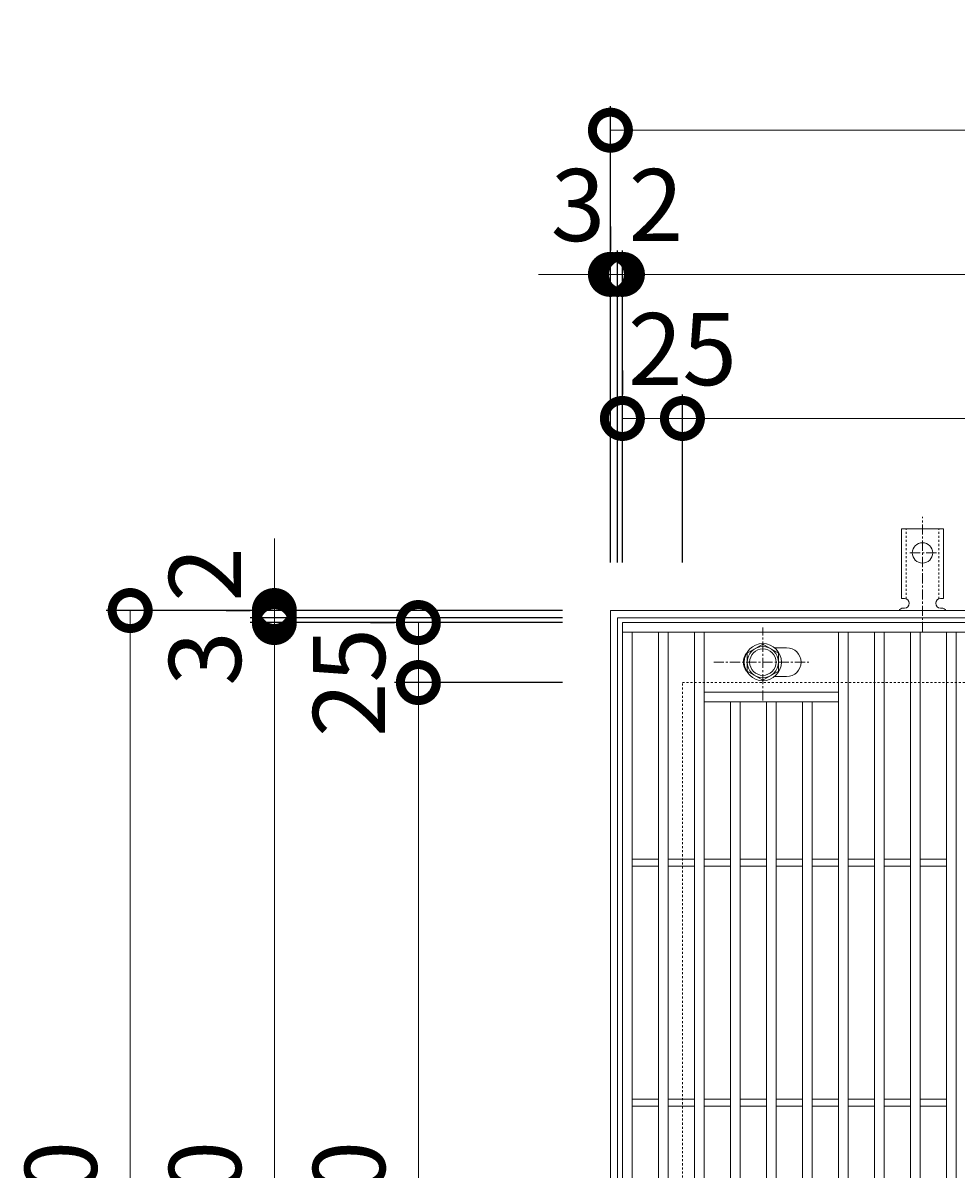
# Model space of a CAD drawing. Units: millimetres. Extents: x -503 to 511, y -287 to 1315.
# Drawn here: x -503 to -115, y 837 to 1315 of the extents above; entities that cross this region are included whole.
import ezdxf

# ---------------------------------------------------------------- set-up
doc = ezdxf.new("R2010")
doc.units = ezdxf.units.MM
doc.linetypes.add('中心線（短）', pattern=[6.773333, 4.233333, -0.846667, 0.846667, -0.846667])
doc.linetypes.add('点線（標準）', pattern=[1.693333, 0.846667, -0.846667])
for name, color, linetype in [('(K)アンカー', 3, 'Continuous'), ('(K)ボルト固定部', 4, 'Continuous'), ('(K)受枠', 2, 'Continuous'), ('(K)寸法', 7, 'Continuous'), ('(K)蓋', 3, 'Continuous')]:
    doc.layers.add(name, color=color, linetype=linetype)
doc.styles.add('(K)MSゴシック', font='txt')
doc.dimstyles.new('KAD-1', dxfattribs={"dimtxt": 3, "dimasz": 3, "dimexe": 1, "dimexo": 2, "dimgap": 1, "dimtad": 1, "dimdec": 1, "dimdsep": 46, "dimtxsty": '(K)MSゴシック', "dimblk": 'DOTSMALL', "dimcen": 0, "dimclrd": 7, "dimclre": 256, "dimclrt": 2, "dimadec": 1, "dimazin": 0, "dimtfac": 1, "dimtdec": 1, "dimtmove": 0, "dimatfit": 3, "dimldrblk": 'DOTSMALL', "dimfxl": 1, "dimtfill": 1, "dimlwd": 9, "dimlwe": -1, "dimarcsym": 0})

# ---------------------------------------------------------------- blocks, each defined once
blk = doc.blocks.new('_DotSmall')
at = {"color": 0, "linetype": 'ByBlock', "const_width": 0.5}
blk.add_lwpolyline([(-0.0625, 0, 1), (0.0625, 0, 1)], format="xyb", close=True, dxfattribs=at)
blk = doc.blocks.new('*D21')
at = {"layer": '(K)寸法', "transparency": 16777216}
for p, q in [((-258.53, 1089.79), (-258.53, 1279.84)), ((251.47, 1089.79), (251.47, 1279.84))]:
    blk.add_line(p, q, dxfattribs=at)
at = {"layer": '(K)寸法', "color": 7, "lineweight": 9, "transparency": 16777216}
blk.add_line((-258.53, 1269.84), (251.47, 1269.84), dxfattribs=at)
at = {"layer": 'Defpoints', "color": 0, "transparency": 16777216}
for p in [(251.47, 1269.84), (-258.53, 1069.79), (251.47, 1069.79)]:
    blk.add_point(p, dxfattribs=at)
at = {"layer": '(K)寸法', "color": 7, "lineweight": 9, "transparency": 16777216, "xscale": 30, "yscale": 30, "zscale": 30, "rotation": 180}
blk.add_blockref('_DotSmall', (-258.53, 1269.84), dxfattribs=at)
at = {"layer": '(K)寸法', "color": 7, "lineweight": 9, "transparency": 16777216, "xscale": 30, "yscale": 30, "zscale": 30}
blk.add_blockref('_DotSmall', (251.47, 1269.84), dxfattribs=at)
at = {"layer": '(K)寸法', "color": 2, "lineweight": 9, "transparency": 16777216, "insert": (-3.53, 1294.84), "char_height": 30, "attachment_point": 5, "style": '(K)MSゴシック', "bg_fill": 3, "box_fill_scale": 1.1, "bg_fill_color": 256, "bg_fill_true_color": 13158600, "bg_fill_transparency": 0}
blk.add_mtext('510', dxfattribs=at)
blk = doc.blocks.new('*D22')
at = {"layer": '(K)寸法', "transparency": 16777216}
for p, q in [((-258.53, 1229.79), (-258.53, 1219.79)), ((-255.53, 1089.79), (-255.53, 1219.79))]:
    blk.add_line(p, q, dxfattribs=at)
at = {"layer": '(K)寸法', "color": 7, "lineweight": 9, "transparency": 16777216}
for p, q in [((-258.53, 1209.79), (-288.53, 1209.79)), ((-258.53, 1209.79), (-255.53, 1209.79)), ((-255.53, 1209.79), (-225.53, 1209.79))]:
    blk.add_line(p, q, dxfattribs=at)
at = {"layer": 'Defpoints', "color": 0, "transparency": 16777216}
for p in [(-258.53, 1209.79), (-255.53, 1209.79), (-255.53, 1069.79)]:
    blk.add_point(p, dxfattribs=at)
at = {"layer": '(K)寸法', "color": 7, "lineweight": 9, "transparency": 16777216, "xscale": 30, "yscale": 30, "zscale": 30}
blk.add_blockref('_DotSmall', (-258.53, 1209.79), dxfattribs=at)
at = {"layer": '(K)寸法', "color": 7, "lineweight": 9, "transparency": 16777216, "xscale": 30, "yscale": 30, "zscale": 30, "rotation": 180}
blk.add_blockref('_DotSmall', (-255.53, 1209.79), dxfattribs=at)
at = {"layer": '(K)寸法', "color": 2, "lineweight": 9, "transparency": 16777216, "insert": (-272.03, 1234.79), "char_height": 30, "attachment_point": 5, "style": '(K)MSゴシック', "bg_fill": 3, "box_fill_scale": 1.1, "bg_fill_color": 256, "bg_fill_true_color": 13158600, "bg_fill_transparency": 0}
blk.add_mtext('3', dxfattribs=at)
blk = doc.blocks.new('*D23')
at = {"layer": '(K)寸法', "transparency": 16777216}
for p, q in [((-255.53, 1089.79), (-255.53, 1219.79)), ((-253.53, 1089.79), (-253.53, 1219.79))]:
    blk.add_line(p, q, dxfattribs=at)
at = {"layer": '(K)寸法', "color": 7, "lineweight": 9, "transparency": 16777216}
for p, q in [((-255.53, 1209.79), (-285.53, 1209.79)), ((-255.53, 1209.79), (-253.53, 1209.79)), ((-253.53, 1209.79), (-223.53, 1209.79))]:
    blk.add_line(p, q, dxfattribs=at)
at = {"layer": 'Defpoints', "color": 0, "transparency": 16777216}
for p in [(-253.53, 1209.79), (-255.53, 1069.79), (-253.53, 1069.79)]:
    blk.add_point(p, dxfattribs=at)
at = {"layer": '(K)寸法', "color": 7, "lineweight": 9, "transparency": 16777216, "xscale": 30, "yscale": 30, "zscale": 30}
blk.add_blockref('_DotSmall', (-255.53, 1209.79), dxfattribs=at)
at = {"layer": '(K)寸法', "color": 7, "lineweight": 9, "transparency": 16777216, "xscale": 30, "yscale": 30, "zscale": 30, "rotation": 180}
blk.add_blockref('_DotSmall', (-253.53, 1209.79), dxfattribs=at)
at = {"layer": '(K)寸法', "color": 2, "lineweight": 9, "transparency": 16777216, "insert": (-239.53, 1234.79), "char_height": 30, "attachment_point": 5, "style": '(K)MSゴシック', "bg_fill": 3, "box_fill_scale": 1.1, "bg_fill_color": 256, "bg_fill_true_color": 13158600, "bg_fill_transparency": 0}
blk.add_mtext('2', dxfattribs=at)
blk = doc.blocks.new('*D24')
at = {"layer": '(K)寸法', "transparency": 16777216}
for p, q in [((-253.53, 1089.79), (-253.53, 1219.79)), ((246.47, 1089.79), (246.47, 1219.79))]:
    blk.add_line(p, q, dxfattribs=at)
at = {"layer": '(K)寸法', "color": 7, "lineweight": 9, "transparency": 16777216}
blk.add_line((-253.53, 1209.79), (246.47, 1209.79), dxfattribs=at)
at = {"layer": 'Defpoints', "color": 0, "transparency": 16777216}
for p in [(246.47, 1209.79), (-253.53, 1069.79), (246.47, 1069.79)]:
    blk.add_point(p, dxfattribs=at)
at = {"layer": '(K)寸法', "color": 7, "lineweight": 9, "transparency": 16777216, "xscale": 30, "yscale": 30, "zscale": 30, "rotation": 180}
blk.add_blockref('_DotSmall', (-253.53, 1209.79), dxfattribs=at)
at = {"layer": '(K)寸法', "color": 7, "lineweight": 9, "transparency": 16777216, "xscale": 30, "yscale": 30, "zscale": 30}
blk.add_blockref('_DotSmall', (246.47, 1209.79), dxfattribs=at)
at = {"layer": '(K)寸法', "color": 2, "lineweight": 9, "transparency": 16777216, "insert": (-3.53, 1234.79), "char_height": 30, "attachment_point": 5, "style": '(K)MSゴシック', "bg_fill": 3, "box_fill_scale": 1.1, "bg_fill_color": 256, "bg_fill_true_color": 13158600, "bg_fill_transparency": 0}
blk.add_mtext('500', dxfattribs=at)
blk = doc.blocks.new('*D27')
at = {"layer": '(K)寸法', "transparency": 16777216}
for p, q in [((-253.53, 1169.79), (-253.53, 1159.79)), ((-228.53, 1089.79), (-228.53, 1159.79))]:
    blk.add_line(p, q, dxfattribs=at)
at = {"layer": '(K)寸法', "color": 7, "lineweight": 9, "transparency": 16777216}
blk.add_line((-253.53, 1149.79), (-228.53, 1149.79), dxfattribs=at)
at = {"layer": 'Defpoints', "color": 0, "transparency": 16777216}
for p in [(-253.53, 1149.79), (-228.53, 1149.79), (-228.53, 1069.79)]:
    blk.add_point(p, dxfattribs=at)
at = {"layer": '(K)寸法', "color": 7, "lineweight": 9, "transparency": 16777216, "xscale": 30, "yscale": 30, "zscale": 30, "rotation": 180}
blk.add_blockref('_DotSmall', (-253.53, 1149.79), dxfattribs=at)
at = {"layer": '(K)寸法', "color": 7, "lineweight": 9, "transparency": 16777216, "xscale": 30, "yscale": 30, "zscale": 30}
blk.add_blockref('_DotSmall', (-228.53, 1149.79), dxfattribs=at)
at = {"layer": '(K)寸法', "color": 2, "lineweight": 9, "transparency": 16777216, "insert": (-228.53, 1174.79), "char_height": 30, "attachment_point": 5, "style": '(K)MSゴシック', "bg_fill": 3, "box_fill_scale": 1.1, "bg_fill_color": 256, "bg_fill_true_color": 13158600, "bg_fill_transparency": 0}
blk.add_mtext('25', dxfattribs=at)
blk = doc.blocks.new('*D28')
at = {"layer": '(K)寸法', "transparency": 16777216}
for p, q in [((-228.53, 1089.79), (-228.53, 1159.79)), ((221.47, 1089.79), (221.47, 1159.79))]:
    blk.add_line(p, q, dxfattribs=at)
at = {"layer": '(K)寸法', "color": 7, "lineweight": 9, "transparency": 16777216}
blk.add_line((-228.53, 1149.79), (221.47, 1149.79), dxfattribs=at)
at = {"layer": 'Defpoints', "color": 0, "transparency": 16777216}
for p in [(221.47, 1149.79), (-228.53, 1069.79), (221.47, 1069.79)]:
    blk.add_point(p, dxfattribs=at)
at = {"layer": '(K)寸法', "color": 7, "lineweight": 9, "transparency": 16777216, "xscale": 30, "yscale": 30, "zscale": 30, "rotation": 180}
blk.add_blockref('_DotSmall', (-228.53, 1149.79), dxfattribs=at)
at = {"layer": '(K)寸法', "color": 7, "lineweight": 9, "transparency": 16777216, "xscale": 30, "yscale": 30, "zscale": 30}
blk.add_blockref('_DotSmall', (221.47, 1149.79), dxfattribs=at)
at = {"layer": '(K)寸法', "color": 2, "lineweight": 9, "transparency": 16777216, "insert": (-3.53, 1174.79), "char_height": 30, "attachment_point": 5, "style": '(K)MSゴシック', "bg_fill": 3, "box_fill_scale": 1.1, "bg_fill_color": 256, "bg_fill_true_color": 13158600, "bg_fill_transparency": 0}
blk.add_mtext('450', dxfattribs=at)
blk = doc.blocks.new('*D30')
at = {"layer": '(K)寸法', "transparency": 16777216}
for p, q in [((-278.53, 1069.79), (-468.58, 1069.79)), ((-278.53, 559.79), (-468.58, 559.79))]:
    blk.add_line(p, q, dxfattribs=at)
at = {"layer": '(K)寸法', "color": 7, "lineweight": 9, "transparency": 16777216}
blk.add_line((-458.58, 559.79), (-458.58, 1069.79), dxfattribs=at)
at = {"layer": 'Defpoints', "color": 0, "transparency": 16777216}
for p in [(-458.58, 1069.79), (-258.53, 1069.79), (-258.53, 559.79)]:
    blk.add_point(p, dxfattribs=at)
at = {"layer": '(K)寸法', "color": 7, "lineweight": 9, "transparency": 16777216, "xscale": 30, "yscale": 30, "zscale": 30}
for p, rotation in [((-458.58, 1069.79), 90), ((-458.58, 559.79), 270)]:
    blk.add_blockref('_DotSmall', p, dxfattribs=dict(at, rotation=rotation))
at = {"layer": '(K)寸法', "color": 2, "lineweight": 9, "transparency": 16777216, "insert": (-483.58, 814.79), "char_height": 30, "attachment_point": 5, "rotation": 90, "style": '(K)MSゴシック', "bg_fill": 3, "box_fill_scale": 1.1, "bg_fill_color": 256, "bg_fill_true_color": 13158600, "bg_fill_transparency": 0}
blk.add_mtext('510', dxfattribs=at)
blk = doc.blocks.new('*D33')
at = {"layer": '(K)寸法', "transparency": 16777216}
for p, q in [((-278.53, 1064.79), (-408.53, 1064.79)), ((-278.53, 564.79), (-408.53, 564.79))]:
    blk.add_line(p, q, dxfattribs=at)
at = {"layer": '(K)寸法', "color": 7, "lineweight": 9, "transparency": 16777216}
blk.add_line((-398.53, 564.79), (-398.53, 1064.79), dxfattribs=at)
at = {"layer": 'Defpoints', "color": 0, "transparency": 16777216}
for p in [(-398.53, 1064.79), (-258.53, 1064.79), (-258.53, 564.79)]:
    blk.add_point(p, dxfattribs=at)
at = {"layer": '(K)寸法', "color": 7, "lineweight": 9, "transparency": 16777216, "xscale": 30, "yscale": 30, "zscale": 30}
for p, rotation in [((-398.53, 1064.79), 90), ((-398.53, 564.79), 270)]:
    blk.add_blockref('_DotSmall', p, dxfattribs=dict(at, rotation=rotation))
at = {"layer": '(K)寸法', "color": 2, "lineweight": 9, "transparency": 16777216, "insert": (-423.53, 814.79), "char_height": 30, "attachment_point": 5, "rotation": 90, "style": '(K)MSゴシック', "bg_fill": 3, "box_fill_scale": 1.1, "bg_fill_color": 256, "bg_fill_true_color": 13158600, "bg_fill_transparency": 0}
blk.add_mtext('500', dxfattribs=at)
blk = doc.blocks.new('*D34')
at = {"layer": '(K)寸法', "color": 7, "lineweight": 9, "transparency": 16777216}
for p, q in [((-398.53, 1066.79), (-398.53, 1096.79)), ((-398.53, 1064.79), (-398.53, 1066.79)), ((-398.53, 1064.79), (-398.53, 1034.79))]:
    blk.add_line(p, q, dxfattribs=at)
at = {"layer": '(K)寸法', "transparency": 16777216}
for p, q in [((-278.53, 1066.79), (-408.53, 1066.79)), ((-278.53, 1064.79), (-408.53, 1064.79))]:
    blk.add_line(p, q, dxfattribs=at)
at = {"layer": 'Defpoints', "color": 0, "transparency": 16777216}
for p in [(-398.53, 1066.79), (-258.53, 1066.79), (-258.53, 1064.79)]:
    blk.add_point(p, dxfattribs=at)
at = {"layer": '(K)寸法', "color": 7, "lineweight": 9, "transparency": 16777216, "xscale": 30, "yscale": 30, "zscale": 30}
for p, rotation in [((-398.53, 1066.79), 270), ((-398.53, 1064.79), 90)]:
    blk.add_blockref('_DotSmall', p, dxfattribs=dict(at, rotation=rotation))
at = {"layer": '(K)寸法', "color": 2, "lineweight": 9, "transparency": 16777216, "insert": (-423.53, 1084.79), "char_height": 30, "attachment_point": 5, "rotation": 90, "style": '(K)MSゴシック', "bg_fill": 3, "box_fill_scale": 1.1, "bg_fill_color": 256, "bg_fill_true_color": 13158600, "bg_fill_transparency": 0}
blk.add_mtext('2', dxfattribs=at)
blk = doc.blocks.new('*D35')
at = {"layer": '(K)寸法', "color": 7, "lineweight": 9, "transparency": 16777216}
for p, q in [((-398.53, 1069.79), (-398.53, 1099.79)), ((-398.53, 1066.79), (-398.53, 1069.79)), ((-398.53, 1066.79), (-398.53, 1036.79))]:
    blk.add_line(p, q, dxfattribs=at)
at = {"layer": '(K)寸法', "transparency": 16777216}
for p, q in [((-418.53, 1069.79), (-408.53, 1069.79)), ((-278.53, 1066.79), (-408.53, 1066.79))]:
    blk.add_line(p, q, dxfattribs=at)
at = {"layer": 'Defpoints', "color": 0, "transparency": 16777216}
for p in [(-398.53, 1069.79), (-398.53, 1069.79), (-258.53, 1066.79)]:
    blk.add_point(p, dxfattribs=at)
at = {"layer": '(K)寸法', "color": 7, "lineweight": 9, "transparency": 16777216, "xscale": 30, "yscale": 30, "zscale": 30}
for p, rotation in [((-398.53, 1069.79), 270), ((-398.53, 1066.79), 90)]:
    blk.add_blockref('_DotSmall', p, dxfattribs=dict(at, rotation=rotation))
at = {"layer": '(K)寸法', "color": 2, "lineweight": 9, "transparency": 16777216, "insert": (-423.53, 1049.79), "char_height": 30, "attachment_point": 5, "rotation": 90, "style": '(K)MSゴシック', "bg_fill": 3, "box_fill_scale": 1.1, "bg_fill_color": 256, "bg_fill_true_color": 13158600, "bg_fill_transparency": 0}
blk.add_mtext('3', dxfattribs=at)
blk = doc.blocks.new('*D37')
at = {"layer": '(K)寸法', "transparency": 16777216}
for p, q in [((-278.53, 1039.79), (-348.53, 1039.79)), ((-278.53, 589.79), (-348.53, 589.79))]:
    blk.add_line(p, q, dxfattribs=at)
at = {"layer": '(K)寸法', "color": 7, "lineweight": 9, "transparency": 16777216}
blk.add_line((-338.53, 589.79), (-338.53, 1039.79), dxfattribs=at)
at = {"layer": 'Defpoints', "color": 0, "transparency": 16777216}
for p in [(-338.53, 1039.79), (-258.53, 1039.79), (-258.53, 589.79)]:
    blk.add_point(p, dxfattribs=at)
at = {"layer": '(K)寸法', "color": 7, "lineweight": 9, "transparency": 16777216, "xscale": 30, "yscale": 30, "zscale": 30}
for p, rotation in [((-338.53, 1039.79), 90), ((-338.53, 589.79), 270)]:
    blk.add_blockref('_DotSmall', p, dxfattribs=dict(at, rotation=rotation))
at = {"layer": '(K)寸法', "color": 2, "lineweight": 9, "transparency": 16777216, "insert": (-363.53, 814.79), "char_height": 30, "attachment_point": 5, "rotation": 90, "style": '(K)MSゴシック', "bg_fill": 3, "box_fill_scale": 1.1, "bg_fill_color": 256, "bg_fill_true_color": 13158600, "bg_fill_transparency": 0}
blk.add_mtext('450', dxfattribs=at)
blk = doc.blocks.new('*D38')
at = {"layer": '(K)寸法', "transparency": 16777216}
for p, q in [((-358.53, 1064.79), (-348.53, 1064.79)), ((-278.53, 1039.79), (-348.53, 1039.79))]:
    blk.add_line(p, q, dxfattribs=at)
at = {"layer": '(K)寸法', "color": 7, "lineweight": 9, "transparency": 16777216}
blk.add_line((-338.53, 1039.79), (-338.53, 1064.79), dxfattribs=at)
at = {"layer": 'Defpoints', "color": 0, "transparency": 16777216}
for p in [(-338.53, 1064.79), (-338.53, 1064.79), (-258.53, 1039.79)]:
    blk.add_point(p, dxfattribs=at)
at = {"layer": '(K)寸法', "color": 7, "lineweight": 9, "transparency": 16777216, "xscale": 30, "yscale": 30, "zscale": 30}
for p, rotation in [((-338.53, 1064.79), 90), ((-338.53, 1039.79), 270)]:
    blk.add_blockref('_DotSmall', p, dxfattribs=dict(at, rotation=rotation))
at = {"layer": '(K)寸法', "color": 2, "lineweight": 9, "transparency": 16777216, "insert": (-363.53, 1039.79), "char_height": 30, "attachment_point": 5, "rotation": 90, "style": '(K)MSゴシック', "bg_fill": 3, "box_fill_scale": 1.1, "bg_fill_color": 256, "bg_fill_true_color": 13158600, "bg_fill_transparency": 0}
blk.add_mtext('25', dxfattribs=at)

msp = doc.modelspace()

# ---------------------------------------------------------------- linework, layer by layer
at = {"layer": '(K)アンカー', "color": 7, "linetype": '中心線（短）', "lineweight": 9}
for p, q in [((-128.53, 1060.79), (-128.53, 1108.79)), ((-122.75, 1093.79), (-134.3, 1093.79))]:
    msp.add_line(p, q, dxfattribs=at)
at = {"layer": '(K)アンカー', "color": 3, "linetype": 'Continuous', "lineweight": 9}
for p, q in [((-137.28, 1074.79), (-137.28, 1103.79)), ((-137.28, 1103.79), (-119.78, 1103.79)), ((-119.78, 1074.79), (-119.78, 1103.79)), ((-137.28, 1074.79), (-136.03, 1074.79)), ((-119.78, 1074.79), (-121.03, 1074.79)), ((-136.02, 1070.79), (-136.53, 1070.79)), ((-120.53, 1070.79), (-121.03, 1070.79))]:
    msp.add_line(p, q, dxfattribs=at)
at = {"layer": '(K)アンカー', "color": 3, "linetype": '点線（標準）', "lineweight": 9}
for p, q in [((-135.28, 1074.64), (-135.28, 1103.79)), ((-121.78, 1074.64), (-121.78, 1103.79))]:
    msp.add_line(p, q, dxfattribs=at)
at = {"layer": '(K)アンカー', "color": 3, "linetype": 'Continuous', "lineweight": 9}
msp.add_circle((-128.53, 1093.79), 4.25, dxfattribs=at)
for centre, start, end in [((-136.03, 1072.79), 270.1333, 90), ((-121.03, 1072.79), 90, 270), ((-136.53, 1068.79), 90.2416, 150.0007), ((-120.53, 1068.79), 29.9995, 89.724)]:
    msp.add_arc(centre, 2, start, end, dxfattribs=at)
at = {"layer": '(K)ボルト固定部', "color": 4, "linetype": '中心線（短）', "lineweight": 9}
for p, q in [((-195.03, 1032.31), (-195.03, 1062.67)), ((-215.5, 1048.29), (-175.81, 1048.29))]:
    msp.add_line(p, q, dxfattribs=at)
at = {"layer": '(K)ボルト固定部', "color": 4, "linetype": 'Continuous', "lineweight": 9}
for p, q in [((-195.03, 1055.79), (-201.53, 1052.04)), ((-188.53, 1052.04), (-195.03, 1055.79)), ((-201.53, 1052.04), (-201.53, 1044.53)), ((-188.53, 1044.53), (-188.53, 1052.04)), ((-201.53, 1044.53), (-195.03, 1040.78)), ((-195.03, 1040.78), (-188.53, 1044.53))]:
    msp.add_line(p, q, dxfattribs=at)
for radius in [7.75, 6.5, 5.5]:
    msp.add_circle((-195.03, 1048.29), radius, dxfattribs=at)
at = {"layer": '(K)受枠', "color": 2, "linetype": 'Continuous', "lineweight": 9}
for p, q in [((-258.53, 559.79), (-258.53, 1069.79)), ((-258.53, 1069.79), (251.47, 1069.79)), ((-255.53, 1066.79), (248.47, 1066.79)), ((-255.53, 562.79), (-255.53, 1066.79))]:
    msp.add_line(p, q, dxfattribs=at)
at = {"layer": '(K)受枠', "color": 2, "linetype": '点線（標準）', "lineweight": 9}
for p, q in [((-228.53, 589.79), (-228.53, 1039.79)), ((-228.53, 1039.79), (221.47, 1039.79))]:
    msp.add_line(p, q, dxfattribs=at)
at = {"layer": '(K)蓋', "color": 3, "linetype": 'Continuous', "lineweight": 9}
for p, q in [((-253.53, 564.79), (-253.53, 1064.79)), ((-253.53, 1064.79), (245.47, 1064.79)), ((-253.53, 1060.79), (245.47, 1060.79)), ((-249.53, 568.79), (-249.53, 1060.79)), ((-238.53, 568.79), (-238.53, 1060.79)), ((-234.53, 568.79), (-234.53, 1060.79)), ((-223.53, 568.79), (-223.53, 1060.79)), ((-219.53, 568.79), (-219.53, 1060.79)), ((-163.53, 568.79), (-163.53, 1060.79)), ((-159.53, 568.79), (-159.53, 1060.79)), ((-148.53, 568.79), (-148.53, 1060.79)), ((-144.53, 568.79), (-144.53, 1060.79)), ((-133.53, 568.79), (-133.53, 1060.79)), ((-129.53, 568.79), (-129.53, 1060.79)), ((-118.53, 568.79), (-118.53, 1060.79)), ((-114.53, 568.79), (-114.53, 1060.79)), ((-185.12, 1054.29), (-190.12, 1054.29)), ((-185.12, 1042.29), (-190.12, 1042.29)), ((-219.53, 1035.79), (-163.53, 1035.79)), ((-219.53, 1031.79), (-163.53, 1031.79)), ((-208.53, 597.79), (-208.53, 1031.79)), ((-204.53, 597.79), (-204.53, 1031.79)), ((-193.53, 597.79), (-193.53, 1031.79)), ((-189.53, 597.79), (-189.53, 1031.79)), ((-178.53, 597.79), (-178.53, 1031.79)), ((-174.53, 597.79), (-174.53, 1031.79)), ((-249.53, 966.29), (-238.53, 966.29)), ((-234.53, 966.29), (-223.53, 966.29)), ((-219.53, 966.29), (-208.53, 966.29)), ((-204.53, 966.29), (-193.53, 966.29)), ((-189.53, 966.29), (-178.53, 966.29)), ((-174.53, 966.29), (-163.53, 966.29)), ((-159.53, 966.29), (-148.53, 966.29)), ((-144.53, 966.29), (-133.53, 966.29)), ((-129.53, 966.29), (-118.53, 966.29)), ((-249.53, 963.29), (-238.53, 963.29)), ((-234.53, 963.29), (-223.53, 963.29)), ((-219.53, 963.29), (-208.53, 963.29)), ((-204.53, 963.29), (-193.53, 963.29)), ((-189.53, 963.29), (-178.53, 963.29)), ((-174.53, 963.29), (-163.53, 963.29)), ((-159.53, 963.29), (-148.53, 963.29)), ((-144.53, 963.29), (-133.53, 963.29)), ((-129.53, 963.29), (-118.53, 963.29)), ((-249.53, 866.29), (-238.53, 866.29)), ((-234.53, 866.29), (-223.53, 866.29)), ((-219.53, 866.29), (-208.53, 866.29)), ((-204.53, 866.29), (-193.53, 866.29)), ((-189.53, 866.29), (-178.53, 866.29)), ((-174.53, 866.29), (-163.53, 866.29)), ((-159.53, 866.29), (-148.53, 866.29)), ((-144.53, 866.29), (-133.53, 866.29)), ((-129.53, 866.29), (-118.53, 866.29)), ((-249.53, 863.29), (-238.53, 863.29)), ((-234.53, 863.29), (-223.53, 863.29)), ((-219.53, 863.29), (-208.53, 863.29)), ((-204.53, 863.29), (-193.53, 863.29)), ((-189.53, 863.29), (-178.53, 863.29)), ((-174.53, 863.29), (-163.53, 863.29)), ((-159.53, 863.29), (-148.53, 863.29)), ((-144.53, 863.29), (-133.53, 863.29)), ((-129.53, 863.29), (-118.53, 863.29))]:
    msp.add_line(p, q, dxfattribs=at)
for centre, start, end in [((-197.12, 1048.29), 141.4878, 218.5255), ((-185.12, 1048.29), 270, 90)]:
    msp.add_arc(centre, 6, start, end, dxfattribs=at)

# ---------------------------------------------------------------- next in the draw order: dimensions: what is measured, and where the dimension line sits
at = {"layer": '(K)寸法', "lineweight": 9}
dim = msp.add_linear_dim(base=(251.47, 1269.84), p1=(-258.53, 1069.79), p2=(251.47, 1069.79), dimstyle='KAD-1', dxfattribs=at)
dim.commit()
dim.dimension.update_dxf_attribs({"geometry": '*D21', "text_midpoint": (-3.53, 1294.84)})

# ---------------------------------------------------------------- next in the draw order: dimensions: what is measured, and where the dimension line sits
dim = msp.add_linear_dim(base=(-255.53, 1209.79), p1=(-258.53, 1209.79), p2=(-255.53, 1069.79), dimstyle='KAD-1', override={"dimtmove": 1}, dxfattribs=at)
dim.commit()
dim.dimension.update_dxf_attribs({"geometry": '*D22', "text_midpoint": (-272.03, 1209.79), "dimtype": 160})

# ---------------------------------------------------------------- next in the draw order: dimensions: what is measured, and where the dimension line sits
dim = msp.add_linear_dim(base=(-253.53, 1209.79), p1=(-255.53, 1069.79), p2=(-253.53, 1069.79), dimstyle='KAD-1', override={"dimtmove": 1}, dxfattribs=at)
dim.commit()
dim.dimension.update_dxf_attribs({"geometry": '*D23', "text_midpoint": (-239.53, 1209.79), "dimtype": 160})

# ---------------------------------------------------------------- next in the draw order: dimensions: what is measured, and where the dimension line sits
dim = msp.add_linear_dim(base=(246.47, 1209.79), p1=(-253.53, 1069.79), p2=(246.47, 1069.79), dimstyle='KAD-1', dxfattribs=at)
dim.commit()
dim.dimension.update_dxf_attribs({"geometry": '*D24', "text_midpoint": (-3.53, 1234.79)})

# ---------------------------------------------------------------- next in the draw order: dimensions: what is measured, and where the dimension line sits
dim = msp.add_linear_dim(base=(-228.53, 1149.79), p1=(-253.53, 1149.79), p2=(-228.53, 1069.79), dimstyle='KAD-1', override={"dimtmove": 1}, dxfattribs=at)
dim.commit()
dim.dimension.update_dxf_attribs({"geometry": '*D27', "text_midpoint": (-228.53, 1149.79), "dimtype": 160})

# ---------------------------------------------------------------- next in the draw order: dimensions: what is measured, and where the dimension line sits
dim = msp.add_linear_dim(base=(221.47, 1149.79), p1=(-228.53, 1069.79), p2=(221.47, 1069.79), dimstyle='KAD-1', dxfattribs=at)
dim.commit()
dim.dimension.update_dxf_attribs({"geometry": '*D28', "text_midpoint": (-3.53, 1174.79)})
dim = msp.add_linear_dim(base=(-458.58, 1069.79), p1=(-258.53, 559.79), p2=(-258.53, 1069.79), angle=90, dimstyle='KAD-1', dxfattribs=at)
dim.commit()
dim.dimension.update_dxf_attribs({"geometry": '*D30', "text_midpoint": (-483.58, 814.79)})

# ---------------------------------------------------------------- next in the draw order: dimensions: what is measured, and where the dimension line sits
dim = msp.add_linear_dim(base=(-398.53, 1064.79), p1=(-258.53, 564.79), p2=(-258.53, 1064.79), angle=90, dimstyle='KAD-1', dxfattribs=at)
dim.commit()
dim.dimension.update_dxf_attribs({"geometry": '*D33', "text_midpoint": (-423.53, 814.79)})

# ---------------------------------------------------------------- next in the draw order: dimensions: what is measured, and where the dimension line sits
dim = msp.add_linear_dim(base=(-398.53, 1066.79), p1=(-258.53, 1064.79), p2=(-258.53, 1066.79), angle=90, dimstyle='KAD-1', override={"dimtmove": 1}, dxfattribs=at)
dim.commit()
dim.dimension.update_dxf_attribs({"geometry": '*D34', "text_midpoint": (-398.53, 1084.79), "dimtype": 160})

# ---------------------------------------------------------------- next in the draw order: dimensions: what is measured, and where the dimension line sits
dim = msp.add_linear_dim(base=(-398.53, 1069.79), p1=(-258.53, 1066.79), p2=(-398.53, 1069.79), angle=90, dimstyle='KAD-1', override={"dimtmove": 1}, dxfattribs=at)
dim.commit()
dim.dimension.update_dxf_attribs({"geometry": '*D35', "text_midpoint": (-398.53, 1049.79), "dimtype": 160})

# ---------------------------------------------------------------- next in the draw order: dimensions: what is measured, and where the dimension line sits
dim = msp.add_linear_dim(base=(-338.53, 1039.79), p1=(-258.53, 589.79), p2=(-258.53, 1039.79), angle=90, dimstyle='KAD-1', dxfattribs=at)
dim.commit()
dim.dimension.update_dxf_attribs({"geometry": '*D37', "text_midpoint": (-363.53, 814.79)})

# ---------------------------------------------------------------- next in the draw order: dimensions: what is measured, and where the dimension line sits
dim = msp.add_linear_dim(base=(-338.53, 1064.79), p1=(-258.53, 1039.79), p2=(-338.53, 1064.79), angle=90, dimstyle='KAD-1', override={"dimtmove": 1}, dxfattribs=at)
dim.commit()
dim.dimension.update_dxf_attribs({"geometry": '*D38', "text_midpoint": (-338.53, 1039.79), "dimtype": 160})

doc.saveas('drawing.dxf')
